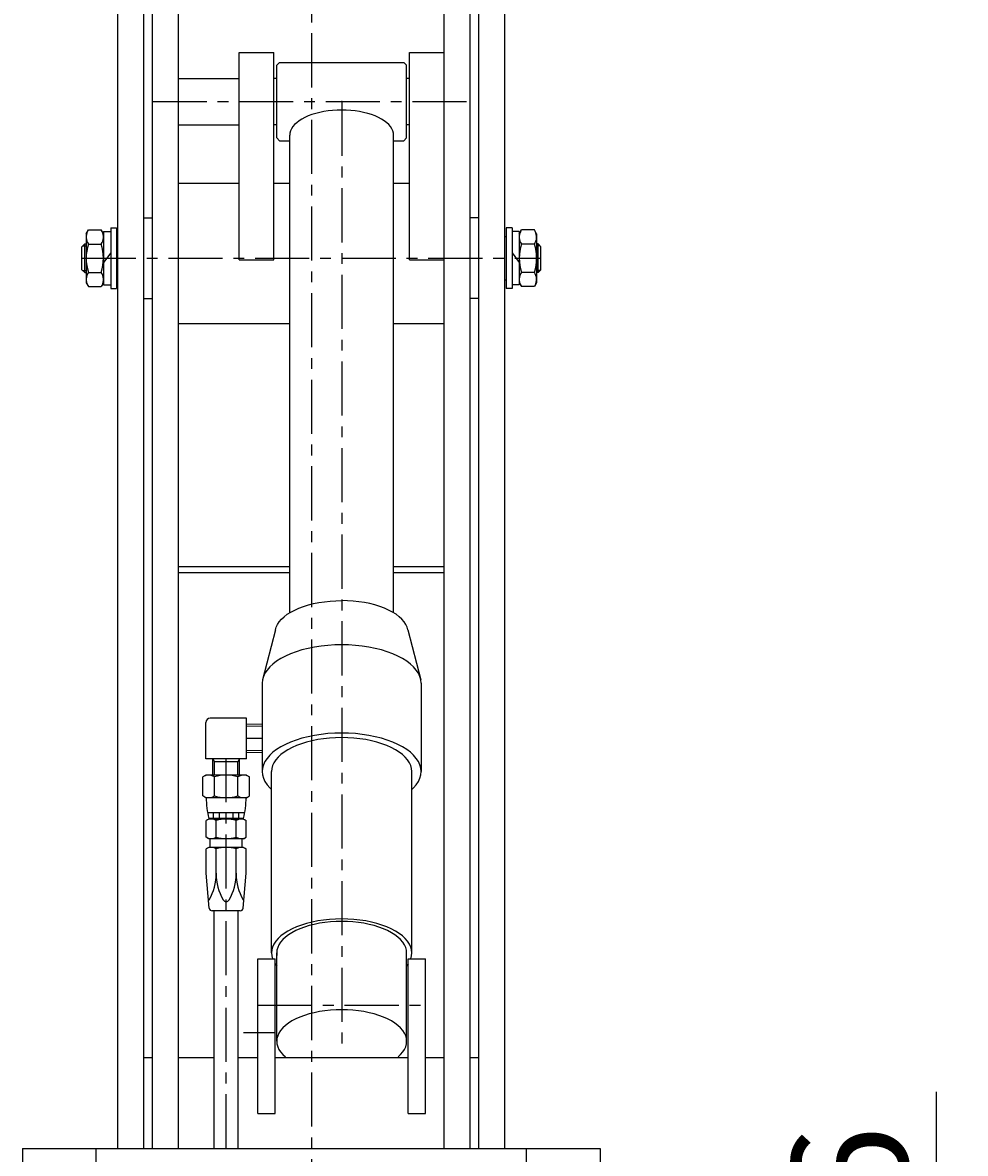
# Model space of a CAD drawing. Extents: x 110 to 3533, y 102 to 2451.
# Drawn here: x 781 to 1107, y 836 to 1227 of the extents above; entities that cross this region are included whole.
import ezdxf
from ezdxf.enums import TextEntityAlignment as Align

# ---------------------------------------------------------------- set-up
doc = ezdxf.new("R2010")
doc.units = 0
doc.header["$LTSCALE"] = 15
doc.linetypes.add('CENTER', pattern=[2, 1.25, -0.25, 0.25, -0.25])
doc.layers.add('CSLAYER1', color=7, linetype='CONTINUOUS')
doc.styles.add('EASYDRAW_FONT', font='monotxt', dxfattribs={"height": 1, "bigfont": 'bigfont'})
doc.dimstyles.get("Standard").update_dxf_attribs({"dimtxt": 2.5, "dimasz": 2.5, "dimexe": 1.25, "dimexo": 0.625, "dimtad": 1, "dimcen": 2.5, "dimazin": 3, "dimtfac": 1, "dimtmove": 0, "dimatfit": 3})

# ---------------------------------------------------------------- blocks, each defined once
blk = doc.blocks.new('*D0002')
at = {"layer": 'CSLAYER1', "color": 5, "linetype": 'CONTINUOUS'}
for p, q in [((1097.337147, 803.518911), (1097.337147, 857.147773)), ((1097.337147, 803.518911), (1089.572575, 832.496686)), ((1097.337147, 803.518911), (1105.101718, 832.496686)), ((1040.838476, 803.518911), (1107.337147, 803.518911)), ((1097.337147, 797.518911), (1097.337147, 803.518911)), ((1040.838476, 797.518911), (1107.337147, 797.518911)), ((1097.337147, 797.518911), (1089.572575, 768.541137)), ((1097.337147, 797.518911), (1097.337147, 747.518911)), ((1097.337147, 797.518911), (1105.101718, 768.541137))]:
    blk.add_line(p, q, dxfattribs=at)
at = {"layer": 'CSLAYER1', "color": 3, "style": 'EASYDRAW_FONT', "width": 1.125}
blk.add_text('6', height=40, rotation=90, dxfattribs=at).set_placement((1087.337158, 815.333313), (1087.337158, 845.333313), align=Align.FIT)

msp = doc.modelspace()

# ---------------------------------------------------------------- linework, layer by layer
at = {"layer": 'CSLAYER1', "color": 5, "linetype": 'CENTER'}
for p, q in [((880.838476, 1553.812322), (880.838476, 757.518911)), ((825.838476, 1200.135292), (935.838476, 1200.135292)), ((891.338476, 1200.135292), (891.338476, 871.053469)), ((801.338476, 1145.885674), (960.338476, 1145.885674)), ((863.838476, 979.517548), (858.338476, 979.517548)), ((851.338476, 837.518911), (851.338476, 972.517548)), ((862.338476, 887.142709), (920.338476, 887.142709)), ((857.290481, 877.728227), (868.338476, 877.728227))]:
    msp.add_line(p, q, dxfattribs=at)
at = {"layer": 'CSLAYER1', "color": 3, "linetype": 'CONTINUOUS'}
for p, q in [((825.838476, 837.518911), (825.838476, 1495.812322)), ((834.838476, 837.518911), (834.838476, 1495.812322)), ((926.838476, 837.518911), (926.838476, 1495.812322)), ((935.838476, 837.518911), (935.838476, 1495.812322)), ((813.838476, 837.518911), (813.838476, 1483.042667)), ((822.838476, 837.518911), (822.838476, 1483.512322)), ((938.838476, 837.518911), (938.838476, 1483.512322)), ((947.838476, 837.518911), (947.838476, 1483.042667)), ((855.838476, 1217.135292), (867.838476, 1217.135292)), ((855.838476, 1145.37913), (855.838476, 1217.135292)), ((867.838476, 1145.37913), (867.838476, 1217.135292)), ((914.838476, 1145.37913), (914.838476, 1217.135292)), ((914.838476, 1217.135292), (926.838476, 1217.135292)), ((868.838476, 1212.735292), (869.838476, 1213.735292)), ((868.838476, 1187.535292), (868.838476, 1212.735292)), ((869.838476, 1213.735292), (912.838476, 1213.735292)), ((912.838476, 1213.735292), (913.838476, 1212.735292)), ((913.838476, 1187.535292), (913.838476, 1212.735292)), ((834.838476, 1208.135292), (855.838476, 1208.135292)), ((868.838476, 1208.135292), (867.838476, 1208.135292)), ((914.838476, 1208.135292), (913.838476, 1208.135292)), ((879.768299, 1195.155115), (878.610553, 1194.640791)), ((881.0141, 1195.618562), (879.768299, 1195.155115)), ((882.338476, 1196.027606), (881.0141, 1195.618562)), ((883.731347, 1196.379133), (882.338476, 1196.027606)), ((885.182113, 1196.670468), (883.731347, 1196.379133)), ((886.679733, 1196.899394), (885.182113, 1196.670468)), ((888.212808, 1197.064169), (886.679733, 1196.899394)), ((889.769672, 1197.163538), (888.212808, 1197.064169)), ((891.338476, 1197.196745), (889.769672, 1197.163538)), ((892.907279, 1197.163538), (891.338476, 1197.196745)), ((894.464143, 1197.064169), (892.907279, 1197.163538)), ((895.997218, 1196.899394), (894.464143, 1197.064169)), ((897.494838, 1196.670468), (895.997218, 1196.899394)), ((898.945604, 1196.379133), (897.494838, 1196.670468)), ((900.338476, 1196.027606), (898.945604, 1196.379133)), ((901.662851, 1195.618562), (900.338476, 1196.027606)), ((902.908653, 1195.155115), (901.662851, 1195.618562)), ((904.066398, 1194.640791), (902.908653, 1195.155115)), ((834.838476, 1192.135292), (855.838476, 1192.135292)), ((868.838476, 1192.135292), (867.838476, 1192.135292)), ((874.424008, 1191.454836), (873.951811, 1190.728775)), ((875.024935, 1192.158181), (874.424008, 1191.454836)), ((875.750018, 1192.833458), (875.024935, 1192.158181)), ((876.593739, 1193.475529), (875.750018, 1192.833458)), ((877.549676, 1194.079505), (876.593739, 1193.475529)), ((878.610553, 1194.640791), (877.549676, 1194.079505)), ((905.127276, 1194.079505), (904.066398, 1194.640791)), ((906.083212, 1193.475529), (905.127276, 1194.079505)), ((906.926933, 1192.833458), (906.083212, 1193.475529)), ((907.652016, 1192.158181), (906.926933, 1192.833458)), ((908.252943, 1191.454836), (907.652016, 1192.158181)), ((908.72514, 1190.728775), (908.252943, 1191.454836)), ((914.838476, 1192.135292), (913.838476, 1192.135292)), ((868.838476, 1187.535292), (869.838476, 1186.535292)), ((873.406971, 1189.230743), (873.338476, 1188.470172)), ((873.338476, 1023.100515), (873.338476, 1188.470172)), ((873.611936, 1189.985525), (873.406971, 1189.230743)), ((873.951811, 1190.728775), (873.611936, 1189.985525)), ((909.065015, 1189.985525), (908.72514, 1190.728775)), ((909.26998, 1189.230743), (909.065015, 1189.985525)), ((909.338476, 1188.470172), (909.26998, 1189.230743)), ((909.338476, 1023.061374), (909.338476, 1188.470172)), ((912.838476, 1186.535292), (913.838476, 1187.535292)), ((869.838476, 1186.535292), (873.338476, 1186.535292)), ((909.338476, 1186.535292), (912.838476, 1186.535292)), ((834.838476, 1171.854854), (855.838476, 1171.854854)), ((867.838476, 1171.854854), (873.338476, 1171.854854)), ((909.338476, 1171.854854), (914.838476, 1171.854854)), ((822.838476, 1159.885674), (825.838476, 1159.885674)), ((938.838476, 1159.885674), (935.838476, 1159.885674)), ((802.838476, 1154.385674), (803.597665, 1155.700629)), ((803.597665, 1155.700629), (808.079286, 1155.700629)), ((808.838476, 1154.385674), (808.079286, 1155.700629)), ((811.338476, 1156.385674), (811.338476, 1135.385674)), ((811.338476, 1156.385674), (813.338476, 1156.385674)), ((813.338476, 1156.385674), (813.338476, 1135.385674)), ((948.338476, 1156.385674), (948.338476, 1135.385674)), ((950.338476, 1156.385674), (948.338476, 1156.385674)), ((950.338476, 1156.385674), (950.338476, 1135.385674)), ((952.838476, 1154.385674), (953.597665, 1155.700629)), ((958.079286, 1155.700629), (953.597665, 1155.700629)), ((958.838476, 1154.385674), (958.079286, 1155.700629)), ((802.838476, 1154.385674), (802.838476, 1137.385674)), ((808.838476, 1155.085674), (808.838476, 1136.685674)), ((808.838476, 1155.085674), (811.338476, 1155.085674)), ((813.838476, 1153.385674), (813.338476, 1153.385674)), ((947.838476, 1153.385674), (948.338476, 1153.385674)), ((952.838476, 1155.085674), (950.338476, 1155.085674)), ((952.838476, 1155.085674), (952.838476, 1136.685674)), ((958.838476, 1154.385674), (958.838476, 1137.385674)), ((802.338476, 1150.885674), (801.338476, 1149.885674)), ((801.338476, 1141.885674), (801.338476, 1149.885674)), ((801.638476, 1150.185674), (802.838476, 1150.185674)), ((802.338476, 1140.885674), (802.338476, 1150.885674)), ((802.338476, 1150.885674), (802.838476, 1150.885674)), ((803.597665, 1150.793152), (808.079286, 1150.793152)), ((811.338476, 1147.787122), (808.838476, 1144.417557)), ((950.338476, 1147.787122), (952.838476, 1144.417557)), ((958.079286, 1150.793152), (953.597665, 1150.793152)), ((959.338476, 1150.885674), (958.838476, 1150.885674)), ((960.038476, 1150.185674), (958.838476, 1150.185674)), ((959.338476, 1140.885674), (959.338476, 1150.885674)), ((959.338476, 1150.885674), (960.338476, 1149.885674)), ((960.338476, 1141.885674), (960.338476, 1149.885674)), ((855.838476, 1145.37913), (867.838476, 1145.37913)), ((914.838476, 1145.37913), (926.838476, 1145.37913)), ((802.338476, 1140.885674), (801.338476, 1141.885674)), ((801.638476, 1141.585674), (802.838476, 1141.585674)), ((802.338476, 1140.885674), (802.838476, 1140.885674)), ((803.597665, 1140.978197), (808.079286, 1140.978197)), ((958.079286, 1140.978197), (953.597665, 1140.978197)), ((960.038476, 1141.585674), (958.838476, 1141.585674)), ((959.338476, 1140.885674), (958.838476, 1140.885674)), ((959.338476, 1140.885674), (960.338476, 1141.885674)), ((802.838476, 1137.385674), (803.597665, 1136.07072)), ((803.597665, 1136.07072), (808.079286, 1136.07072)), ((808.838476, 1137.385674), (808.079286, 1136.07072)), ((808.838476, 1136.685674), (811.338476, 1136.685674)), ((813.838476, 1138.385674), (813.338476, 1138.385674)), ((947.838476, 1138.385674), (948.338476, 1138.385674)), ((952.838476, 1136.685674), (950.338476, 1136.685674)), ((952.838476, 1137.385674), (953.597665, 1136.07072)), ((958.079286, 1136.07072), (953.597665, 1136.07072)), ((958.838476, 1137.385674), (958.079286, 1136.07072)), ((811.338476, 1135.385674), (813.338476, 1135.385674)), ((950.338476, 1135.385674), (948.338476, 1135.385674)), ((822.838476, 1131.885674), (825.838476, 1131.885674)), ((938.838476, 1131.885674), (935.838476, 1131.885674)), ((834.838476, 1123.254854), (873.338476, 1123.254854)), ((909.338476, 1123.254854), (926.838476, 1123.254854)), ((834.838476, 1039.053571), (873.338476, 1039.053571)), ((909.338476, 1039.053571), (926.838476, 1039.053571)), ((834.838476, 1037.045148), (873.338476, 1037.045148)), ((909.338476, 1037.045148), (926.838476, 1037.045148)), ((879.838476, 1025.791322), (881.618256, 1026.240495)), ((881.618256, 1026.240495), (883.472012, 1026.612757)), ((883.472012, 1026.612757), (885.385638, 1026.905274)), ((885.385638, 1026.905274), (887.344567, 1027.115819)), ((887.344567, 1027.115819), (889.333893, 1027.24279)), ((889.333893, 1027.24279), (891.338476, 1027.285222)), ((893.343058, 1027.24279), (891.338476, 1027.285222)), ((895.332384, 1027.115819), (893.343058, 1027.24279)), ((897.291314, 1026.905274), (895.332384, 1027.115819)), ((899.204939, 1026.612757), (897.291314, 1026.905274)), ((901.058696, 1026.240495), (899.204939, 1026.612757)), ((902.838476, 1025.791322), (901.058696, 1026.240495)), ((871.419891, 1021.709911), (872.497979, 1022.530334)), ((872.497979, 1022.530334), (873.719453, 1023.302082)), ((873.719453, 1023.302082), (875.07502, 1024.01928)), ((875.07502, 1024.01928), (876.554361, 1024.676472)), ((876.554361, 1024.676472), (878.146218, 1025.268655)), ((878.146218, 1025.268655), (879.838476, 1025.791322)), ((904.530734, 1025.268655), (902.838476, 1025.791322)), ((906.122591, 1024.676472), (904.530734, 1025.268655)), ((907.601932, 1024.01928), (906.122591, 1024.676472)), ((908.957498, 1023.302082), (907.601932, 1024.01928)), ((910.178973, 1022.530334), (908.957498, 1023.302082)), ((911.25706, 1021.709911), (910.178973, 1022.530334)), ((868.687897, 1018.070886), (869.122182, 1019.020594)), ((869.122182, 1019.020594), (869.725545, 1019.948338)), ((869.725545, 1019.948338), (870.493396, 1020.847057)), ((870.493396, 1020.847057), (871.419891, 1021.709911)), ((912.183555, 1020.847057), (911.25706, 1021.709911)), ((912.951406, 1019.948338), (912.183555, 1020.847057)), ((913.55477, 1019.020594), (912.951406, 1019.948338)), ((913.989054, 1018.070886), (913.55477, 1019.020594)), ((868.425997, 1017.106441), (863.943121, 999.817215)), ((868.425997, 1017.106441), (868.687897, 1018.070886)), ((914.250954, 1017.106441), (913.989054, 1018.070886)), ((914.250954, 1017.106441), (918.73383, 999.817215)), ((879.716473, 1010.738367), (877.588476, 1010.201311)), ((881.932922, 1011.183462), (879.716473, 1010.738367)), ((884.220952, 1011.53321), (881.932922, 1011.183462)), ((886.563151, 1011.784949), (884.220952, 1011.53321)), ((888.941693, 1011.936763), (886.563151, 1011.784949)), ((891.338476, 1011.987496), (888.941693, 1011.936763)), ((893.735258, 1011.936763), (891.338476, 1011.987496)), ((896.1138, 1011.784949), (893.735258, 1011.936763)), ((898.455999, 1011.53321), (896.1138, 1011.784949)), ((900.744029, 1011.183462), (898.455999, 1011.53321)), ((902.960478, 1010.738367), (900.744029, 1011.183462)), ((905.088476, 1010.201311), (902.960478, 1010.738367)), ((870.272253, 1007.225046), (868.811794, 1006.302304)), ((871.893039, 1008.082566), (870.272253, 1007.225046)), ((873.661816, 1008.868339), (871.893039, 1008.082566)), ((875.565124, 1009.576383), (873.661816, 1008.868339)), ((877.588476, 1010.201311), (875.565124, 1009.576383)), ((907.111828, 1009.576383), (905.088476, 1010.201311)), ((909.015135, 1008.868339), (907.111828, 1009.576383)), ((910.783912, 1008.082566), (909.015135, 1008.868339)), ((912.404698, 1007.225046), (910.783912, 1008.082566)), ((913.865157, 1006.302304), (912.404698, 1007.225046)), ((865.496928, 1003.215134), (864.775515, 1002.105875)), ((866.415011, 1004.28969), (865.496928, 1003.215134)), ((867.522777, 1005.321364), (866.415011, 1004.28969)), ((868.811794, 1006.302304), (867.522777, 1005.321364)), ((915.154174, 1005.321364), (913.865157, 1006.302304)), ((916.26194, 1004.28969), (915.154174, 1005.321364)), ((917.180023, 1003.215134), (916.26194, 1004.28969)), ((917.901436, 1002.105875), (917.180023, 1003.215134)), ((863.943121, 999.817215), (863.838476, 998.655231)), ((864.256262, 1000.970355), (863.943121, 999.817215)), ((864.775515, 1002.105875), (864.256262, 1000.970355)), ((918.420689, 1000.970355), (917.901436, 1002.105875)), ((918.73383, 999.817215), (918.420689, 1000.970355)), ((918.838476, 998.655231), (918.73383, 999.817215)), ((863.838476, 998.655231), (863.838476, 968.066336)), ((918.838476, 998.655231), (918.838476, 968.066336)), ((844.338476, 972.517548), (844.338476, 985.017548)), ((858.338476, 986.517548), (845.838476, 986.517548)), ((858.338476, 972.517548), (858.338476, 986.515103)), ((863.838476, 984.369333), (858.338476, 984.467548)), ((877.588476, 979.612415), (875.565124, 978.987487)), ((879.716473, 980.149471), (877.588476, 979.612415)), ((881.932922, 980.594566), (879.716473, 980.149471)), ((884.220952, 980.944314), (881.932922, 980.594566)), ((885.049173, 979.445786), (883.027386, 979.136736)), ((886.563151, 981.196053), (884.220952, 980.944314)), ((887.118825, 979.668231), (885.049173, 979.445786)), ((888.941693, 981.347867), (886.563151, 981.196053)), ((889.220591, 979.80238), (887.118825, 979.668231)), ((891.338476, 981.3986), (888.941693, 981.347867)), ((891.338476, 979.847209), (889.220591, 979.80238)), ((893.735258, 981.347867), (891.338476, 981.3986)), ((893.45636, 979.80238), (891.338476, 979.847209)), ((895.558126, 979.668231), (893.45636, 979.80238)), ((896.1138, 981.196053), (893.735258, 981.347867)), ((897.627778, 979.445786), (895.558126, 979.668231)), ((898.455999, 980.944314), (896.1138, 981.196053)), ((899.649565, 979.136736), (897.627778, 979.445786)), ((900.744029, 980.594566), (898.455999, 980.944314)), ((902.960478, 980.149471), (900.744029, 980.594566)), ((905.088476, 979.612415), (902.960478, 980.149471)), ((907.111828, 978.987487), (905.088476, 979.612415)), ((868.811794, 975.713408), (867.522777, 974.732468)), ((870.272253, 976.63615), (868.811794, 975.713408)), ((871.893039, 977.49367), (870.272253, 976.63615)), ((872.723596, 975.638935), (871.433081, 974.823567)), ((873.661816, 978.279443), (871.893039, 977.49367)), ((874.155781, 976.396671), (872.723596, 975.638935)), ((875.565124, 978.987487), (873.661816, 978.279443)), ((875.718737, 977.091008), (874.155781, 976.396671)), ((877.400568, 977.716662), (875.718737, 977.091008)), ((879.188476, 978.268871), (877.400568, 977.716662)), ((881.068852, 978.743433), (879.188476, 978.268871)), ((883.027386, 979.136736), (881.068852, 978.743433)), ((901.608099, 978.743433), (899.649565, 979.136736)), ((903.488476, 978.268871), (901.608099, 978.743433)), ((905.276383, 977.716662), (903.488476, 978.268871)), ((906.958214, 977.091008), (905.276383, 977.716662)), ((908.52117, 976.396671), (906.958214, 977.091008)), ((909.015135, 978.279443), (907.111828, 978.987487)), ((909.953356, 975.638935), (908.52117, 976.396671)), ((910.783912, 977.49367), (909.015135, 978.279443)), ((911.24387, 974.823567), (909.953356, 975.638935)), ((912.404698, 976.63615), (910.783912, 977.49367)), ((913.865157, 975.713408), (912.404698, 976.63615)), ((915.154174, 974.732468), (913.865157, 975.713408)), ((858.338476, 972.517548), (844.338476, 972.517548)), ((846.738476, 966.817548), (846.738476, 972.517548)), ((855.938476, 966.817548), (855.938476, 972.517548)), ((863.838476, 974.665762), (858.338476, 974.567548)), ((864.775515, 971.516979), (864.256262, 970.381459)), ((865.496928, 972.626239), (864.775515, 971.516979)), ((866.415011, 973.700794), (865.496928, 972.626239)), ((867.522777, 974.732468), (866.415011, 973.700794)), ((868.503945, 972.095632), (867.866478, 971.11545)), ((869.315196, 973.045148), (868.503945, 972.095632)), ((870.294058, 973.956772), (869.315196, 973.045148)), ((871.433081, 974.823567), (870.294058, 973.956772)), ((912.382893, 973.956772), (911.24387, 974.823567)), ((913.361755, 973.045148), (912.382893, 973.956772)), ((914.173006, 972.095632), (913.361755, 973.045148)), ((914.810473, 971.11545), (914.173006, 972.095632)), ((916.26194, 973.700794), (915.154174, 974.732468)), ((917.180023, 972.626239), (916.26194, 973.700794)), ((917.901436, 971.516979), (917.180023, 972.626239)), ((918.420689, 970.381459), (917.901436, 971.516979)), ((863.943121, 969.228319), (863.838476, 968.066336)), ((863.838476, 968.066336), (863.943121, 966.904352)), ((864.256262, 970.381459), (863.943121, 969.228319)), ((867.130944, 969.093106), (867.038476, 968.066336)), ((867.038476, 905.248519), (867.038476, 968.066336)), ((867.407647, 970.112063), (867.130944, 969.093106)), ((867.866478, 971.11545), (867.407647, 970.112063)), ((915.269304, 970.112063), (914.810473, 971.11545)), ((915.546007, 969.093106), (915.269304, 970.112063)), ((915.638476, 968.066336), (915.546007, 969.093106)), ((915.638476, 905.248519), (915.638476, 968.066336)), ((918.73383, 969.228319), (918.420689, 970.381459)), ((918.838476, 968.066336), (918.73383, 969.228319)), ((918.73383, 966.904352), (918.838476, 968.066336)), ((844.338476, 966.817548), (843.255572, 966.192333)), ((843.255572, 959.642762), (843.255572, 966.192333)), ((858.338476, 966.817548), (844.338476, 966.817548)), ((847.297024, 959.642762), (847.297024, 966.192333)), ((855.379927, 959.642762), (855.379927, 966.192333)), ((858.338476, 966.817548), (859.421379, 966.192333)), ((859.421379, 959.642762), (859.421379, 966.192333)), ((863.943121, 966.904352), (864.256262, 965.751212)), ((864.256262, 965.751212), (864.775515, 964.615692)), ((864.775515, 964.615692), (865.496928, 963.506432)), ((917.180023, 963.506432), (917.901436, 964.615692)), ((917.901436, 964.615692), (918.420689, 965.751212)), ((918.420689, 965.751212), (918.73383, 966.904352)), ((844.338476, 959.017548), (843.255572, 959.642762)), ((858.338476, 959.017548), (859.421379, 959.642762)), ((865.496928, 963.506432), (866.415011, 962.431877)), ((866.415011, 962.431877), (867.038476, 961.851238)), ((915.638476, 961.851238), (916.26194, 962.431877)), ((916.26194, 962.431877), (917.180023, 963.506432)), ((858.338476, 959.017548), (844.338476, 959.017548)), ((857.770407, 953.817548), (844.906544, 953.817548)), ((857.338476, 951.817548), (845.338476, 951.817548)), ((846.991161, 951.817548), (846.991161, 953.817548)), ((847.874374, 951.617548), (847.874374, 951.817548)), ((848.972927, 951.817548), (848.972927, 953.817548)), ((853.704024, 951.817548), (853.704024, 953.817548)), ((854.802577, 951.617548), (854.802577, 951.817548)), ((855.68579, 951.817548), (855.68579, 953.817548)), ((845.338476, 951.617548), (844.410272, 951.081649)), ((844.410272, 945.353446), (844.410272, 951.081649)), ((857.338476, 951.617548), (845.338476, 951.617548)), ((847.874374, 945.353446), (847.874374, 951.081649)), ((854.802577, 945.353446), (854.802577, 951.081649)), ((857.338476, 951.617548), (858.266679, 951.081649)), ((858.266679, 945.353446), (858.266679, 951.081649)), ((845.338476, 944.817548), (844.410272, 945.353446)), ((857.338476, 944.817548), (845.338476, 944.817548)), ((845.838476, 941.817548), (845.838476, 944.817548)), ((856.838476, 941.817548), (856.838476, 944.817548)), ((857.338476, 944.817548), (858.266679, 945.353446)), ((845.338476, 941.817548), (844.410272, 941.281649)), ((844.410272, 932.817548), (844.410272, 941.281649)), ((857.338476, 941.817548), (845.338476, 941.817548)), ((847.874374, 932.817548), (847.874374, 941.281649)), ((854.802577, 932.817548), (854.802577, 941.281649)), ((857.338476, 941.817548), (858.266679, 941.281649)), ((858.266679, 932.817548), (858.266679, 941.281649)), ((845.459194, 920.731088), (844.410272, 932.817548)), ((857.217757, 920.731088), (858.266679, 932.817548)), ((856.221502, 919.817548), (846.455449, 919.817548)), ((847.188476, 837.518911), (847.188476, 919.817548)), ((855.488476, 837.518911), (855.488476, 919.817548)), ((885.049173, 916.627969), (883.027386, 916.318919)), ((887.118825, 916.850415), (885.049173, 916.627969)), ((889.220591, 916.984563), (887.118825, 916.850415)), ((891.338476, 917.029393), (889.220591, 916.984563)), ((893.45636, 916.984563), (891.338476, 917.029393)), ((895.558126, 916.850415), (893.45636, 916.984563)), ((897.627778, 916.627969), (895.558126, 916.850415)), ((899.649565, 916.318919), (897.627778, 916.627969)), ((872.723596, 912.821119), (871.433081, 912.00575)), ((874.155781, 913.578855), (872.723596, 912.821119)), ((875.428573, 912.961793), (874.102476, 912.260185)), ((875.718737, 914.273192), (874.155781, 913.578855)), ((876.875754, 913.604697), (875.428573, 912.961793)), ((877.400568, 914.898846), (875.718737, 914.273192)), ((878.433006, 914.184007), (876.875754, 913.604697)), ((879.188476, 915.451055), (877.400568, 914.898846)), ((880.088476, 914.695311), (878.433006, 914.184007)), ((881.068852, 915.925617), (879.188476, 915.451055)), ((881.829565, 915.13472), (880.088476, 914.695311)), ((883.027386, 916.318919), (881.068852, 915.925617)), ((883.643022, 915.498889), (881.829565, 915.13472)), ((885.515047, 915.785047), (883.643022, 915.498889)), ((887.431392, 915.991015), (885.515047, 915.785047)), ((889.377471, 916.115226), (887.431392, 915.991015)), ((891.338476, 916.156735), (889.377471, 916.115226)), ((893.29948, 916.115226), (891.338476, 916.156735)), ((895.24556, 915.991015), (893.29948, 916.115226)), ((897.161904, 915.785047), (895.24556, 915.991015)), ((899.033929, 915.498889), (897.161904, 915.785047)), ((900.847386, 915.13472), (899.033929, 915.498889)), ((901.608099, 915.925617), (899.649565, 916.318919)), ((902.588476, 914.695311), (900.847386, 915.13472)), ((903.488476, 915.451055), (901.608099, 915.925617)), ((904.243945, 914.184007), (902.588476, 914.695311)), ((905.276383, 914.898846), (903.488476, 915.451055)), ((905.801197, 913.604697), (904.243945, 914.184007)), ((906.958214, 914.273192), (905.276383, 914.898846)), ((907.248378, 912.961793), (905.801197, 913.604697)), ((908.52117, 913.578855), (906.958214, 914.273192)), ((908.574476, 912.260185), (907.248378, 912.961793)), ((909.953356, 912.821119), (908.52117, 913.578855)), ((911.24387, 912.00575), (909.953356, 912.821119)), ((868.503945, 909.277815), (867.866478, 908.297633)), ((869.315196, 910.227331), (868.503945, 909.277815)), ((870.294058, 911.138956), (869.315196, 910.227331)), ((870.195392, 908.979349), (869.605144, 908.071773)), ((870.94655, 909.85853), (870.195392, 908.979349)), ((871.433081, 912.00575), (870.294058, 911.138956)), ((871.852904, 910.702627), (870.94655, 909.85853)), ((872.907555, 911.505215), (871.852904, 910.702627)), ((874.102476, 912.260185), (872.907555, 911.505215)), ((909.769397, 911.505215), (908.574476, 912.260185)), ((910.824047, 910.702627), (909.769397, 911.505215)), ((911.730401, 909.85853), (910.824047, 910.702627)), ((912.382893, 911.138956), (911.24387, 912.00575)), ((912.48156, 908.979349), (911.730401, 909.85853)), ((913.361755, 910.227331), (912.382893, 911.138956)), ((913.071807, 908.071773), (912.48156, 908.979349)), ((914.173006, 909.277815), (913.361755, 910.227331)), ((914.810473, 908.297633), (914.173006, 909.277815)), ((867.130944, 906.27529), (867.038476, 905.248519)), ((867.038476, 905.248519), (867.130944, 904.221748)), ((867.407647, 907.294246), (867.130944, 906.27529)), ((867.866478, 908.297633), (867.407647, 907.294246)), ((868.924095, 906.199233), (868.838476, 905.248519)), ((868.838476, 905.248519), (868.924095, 904.297805)), ((868.838476, 874.659623), (868.838476, 905.248519)), ((869.180301, 907.142711), (868.924095, 906.199233)), ((869.605144, 908.071773), (869.180301, 907.142711)), ((913.49665, 907.142711), (913.071807, 908.071773)), ((913.752856, 906.199233), (913.49665, 907.142711)), ((913.838476, 905.248519), (913.752856, 906.199233)), ((913.838476, 874.659623), (913.838476, 905.248519)), ((915.269304, 907.294246), (914.810473, 908.297633)), ((915.546007, 906.27529), (915.269304, 907.294246)), ((915.638476, 905.248519), (915.546007, 906.27529)), ((915.546007, 904.221748), (915.638476, 905.248519)), ((862.338476, 849.599229), (862.338476, 903.142709)), ((862.338476, 903.142709), (868.338476, 903.142709)), ((867.130944, 904.221748), (867.423963, 903.142709)), ((868.338476, 849.599229), (868.338476, 903.142709)), ((868.338476, 901.473652), (868.838476, 900.827677)), ((914.338476, 901.473652), (913.838476, 900.827677)), ((914.338476, 849.599229), (914.338476, 903.142709)), ((914.338476, 903.142709), (920.338476, 903.142709)), ((915.252988, 903.142709), (915.546007, 904.221748)), ((920.338476, 849.599229), (920.338476, 903.142709)), ((887.431392, 885.402119), (885.515047, 885.196151)), ((889.377471, 885.52633), (887.431392, 885.402119)), ((891.338476, 885.567839), (889.377471, 885.52633)), ((893.29948, 885.52633), (891.338476, 885.567839)), ((895.24556, 885.402119), (893.29948, 885.52633)), ((897.161904, 885.196151), (895.24556, 885.402119)), ((874.102476, 881.671289), (872.907555, 880.916319)), ((875.428573, 882.372897), (874.102476, 881.671289)), ((876.875754, 883.015802), (875.428573, 882.372897)), ((878.433006, 883.595111), (876.875754, 883.015802)), ((880.088476, 884.106416), (878.433006, 883.595111)), ((881.829565, 884.545824), (880.088476, 884.106416)), ((883.643022, 884.909993), (881.829565, 884.545824)), ((885.515047, 885.196151), (883.643022, 884.909993)), ((899.033929, 884.909993), (897.161904, 885.196151)), ((900.847386, 884.545824), (899.033929, 884.909993)), ((902.588476, 884.106416), (900.847386, 884.545824)), ((904.243945, 883.595111), (902.588476, 884.106416)), ((905.801197, 883.015802), (904.243945, 883.595111)), ((907.248378, 882.372897), (905.801197, 883.015802)), ((908.574476, 881.671289), (907.248378, 882.372897)), ((909.769397, 880.916319), (908.574476, 881.671289)), ((869.605144, 877.482877), (869.180301, 876.553815)), ((870.195392, 878.390453), (869.605144, 877.482877)), ((870.94655, 879.269634), (870.195392, 878.390453)), ((871.852904, 880.113731), (870.94655, 879.269634)), ((872.907555, 880.916319), (871.852904, 880.113731)), ((910.824047, 880.113731), (909.769397, 880.916319)), ((911.730401, 879.269634), (910.824047, 880.113731)), ((912.48156, 878.390453), (911.730401, 879.269634)), ((913.071807, 877.482877), (912.48156, 878.390453)), ((913.49665, 876.553815), (913.071807, 877.482877)), ((868.924095, 875.610337), (868.838476, 874.659623)), ((868.838476, 874.659623), (868.924095, 873.708909)), ((869.180301, 876.553815), (868.924095, 875.610337)), ((868.924095, 873.708909), (869.180301, 872.765431)), ((913.752856, 875.610337), (913.49665, 876.553815)), ((913.49665, 872.765431), (913.752856, 873.708909)), ((913.838476, 874.659623), (913.752856, 875.610337)), ((913.752856, 873.708909), (913.838476, 874.659623)), ((869.180301, 872.765431), (869.605144, 871.836369)), ((869.605144, 871.836369), (870.195392, 870.928793)), ((870.195392, 870.928793), (870.94655, 870.049611)), ((870.94655, 870.049611), (871.834969, 869.222217)), ((910.841982, 869.222217), (911.730401, 870.049611)), ((911.730401, 870.049611), (912.48156, 870.928793)), ((912.48156, 870.928793), (913.071807, 871.836369)), ((913.071807, 871.836369), (913.49665, 872.765431)), ((822.838476, 869.06198), (825.838476, 869.06198)), ((834.838476, 869.06198), (847.188476, 869.06198)), ((855.488476, 869.06198), (862.338476, 869.06198)), ((868.338476, 869.06198), (914.338476, 869.06198)), ((920.338476, 869.06198), (926.838476, 869.06198)), ((935.838476, 869.06198), (938.838476, 869.06198)), ((862.338476, 849.599229), (868.338476, 849.599229)), ((914.338476, 849.599229), (920.338476, 849.599229)), ((780.838476, 837.518911), (980.838476, 837.518911)), ((780.838476, 837.518911), (780.838476, 803.518911)), ((806.338476, 797.518911), (806.338476, 837.518911)), ((955.338476, 797.518911), (955.338476, 837.518911)), ((980.838476, 837.518911), (980.838476, 803.518911))]:
    msp.add_line(p, q, dxfattribs=at)
at = {"layer": 'CSLAYER1', "color": 5, "linetype": 'CONTINUOUS'}
for p, q in [((863.838476, 983.669222), (858.325978, 983.767659)), ((863.838476, 975.365873), (858.325978, 975.267436)), ((846.738476, 972.517548), (847.338476, 971.478317)), ((855.338476, 971.478317), (847.338476, 971.478317)), ((847.338476, 966.817548), (847.338476, 971.478317)), ((855.938476, 972.517548), (855.338476, 971.478317)), ((855.338476, 966.817548), (855.338476, 971.478317))]:
    msp.add_line(p, q, dxfattribs=at)
at = {"layer": 'CSLAYER1', "color": 3, "linetype": 'CONTINUOUS'}
for centre, radius, start, end in [((807.1794, 1153.24689), 4.341619, 152.519223, 214.413868), ((804.497551, 1153.24689), 4.341619, -34.413868, 27.480777), ((957.1794, 1153.24689), 4.341619, 152.519223, 214.413868), ((954.497551, 1153.24689), 4.341619, -34.413868, 27.480777), ((819.079286, 1145.885674), 16.240811, 162.412046, 197.587954), ((792.597665, 1145.885674), 16.240811, -17.587954, 17.587954), ((969.079286, 1145.885674), 16.240811, 162.412046, 197.587954), ((942.597665, 1145.885674), 16.240811, -17.587954, 17.587954), ((807.1794, 1138.524458), 4.341619, 145.586132, 207.480777), ((804.497551, 1138.524458), 4.341619, -27.480777, 34.413868), ((957.1794, 1138.524458), 4.341619, 145.586132, 207.480777), ((954.497551, 1138.524458), 4.341619, -27.480777, 34.413868), ((845.838476, 985.017548), 1.5, 90, 180), ((845.276298, 963.265919), 3.556295, 55.374431, 115.374431), ((851.338476, 953.442762), 13.374785, 72.412046, 107.587954), ((857.400653, 963.265919), 3.556295, 64.625569, 124.625569), ((845.276298, 962.569176), 3.556295, 244.625569, 304.625569), ((851.338476, 972.392333), 13.374785, 252.412046, 287.587954), ((857.400653, 962.569176), 3.556295, 235.374431, 295.374431), ((874.026246, 959.059769), 29.5878, 180.08176, 194.168273), ((828.650705, 959.059769), 29.5878, 345.831727, 359.91824), ((846.142323, 948.551619), 3.066114, 56.143645, 115.804157), ((851.338476, 940.153446), 11.464102, 72.178595, 107.821405), ((856.534628, 948.551619), 3.066114, 64.195843, 123.856355), ((846.142323, 947.883476), 3.066114, 244.195843, 303.856355), ((851.338476, 956.281649), 11.464102, 252.178595, 287.821405), ((856.534628, 947.883476), 3.066114, 236.143645, 295.804157), ((846.142323, 938.751619), 3.066114, 56.143645, 115.804157), ((851.338476, 930.353446), 11.464102, 72.178595, 107.821405), ((856.534628, 938.751619), 3.066114, 64.195843, 123.856355), ((829.232784, 932.817548), 18.64159, 330.443788, 360), ((866.515964, 932.817548), 18.64159, 180, 209.556212), ((836.160987, 932.817548), 18.64159, 330.443788, 360), ((873.444167, 932.817548), 18.64159, 180, 209.556212), ((844.410272, 924.257402), 1.217263, 312.405783, 329.421532), ((846.455449, 920.817548), 1, 184.959979, 270), ((851.338476, 924.257402), 1.217263, 210.578468, 329.421532), ((856.221502, 920.817548), 1, 270, 355.040021), ((858.266679, 924.257402), 1.217263, 210.578468, 227.594217)]:
    msp.add_arc(centre, radius, start, end, dxfattribs=at)
at = {"layer": 'CSLAYER1', "color": 3}
msp.add_point((891.338476, 1200.135292), dxfattribs=at)

# ---------------------------------------------------------------- dimensions: what is measured, and where the dimension line sits
dim = msp.add_aligned_dim(p1=(1030.838476, 797.518911), p2=(1030.838476, 803.518911), distance=-66.498671, dimstyle='Standard', dxfattribs=at)
dim.commit()
dim.dimension.update_dxf_attribs({"geometry": '*D0002', "text_midpoint": (1087.337158, 830.333313)})

doc.saveas('drawing.dxf')
